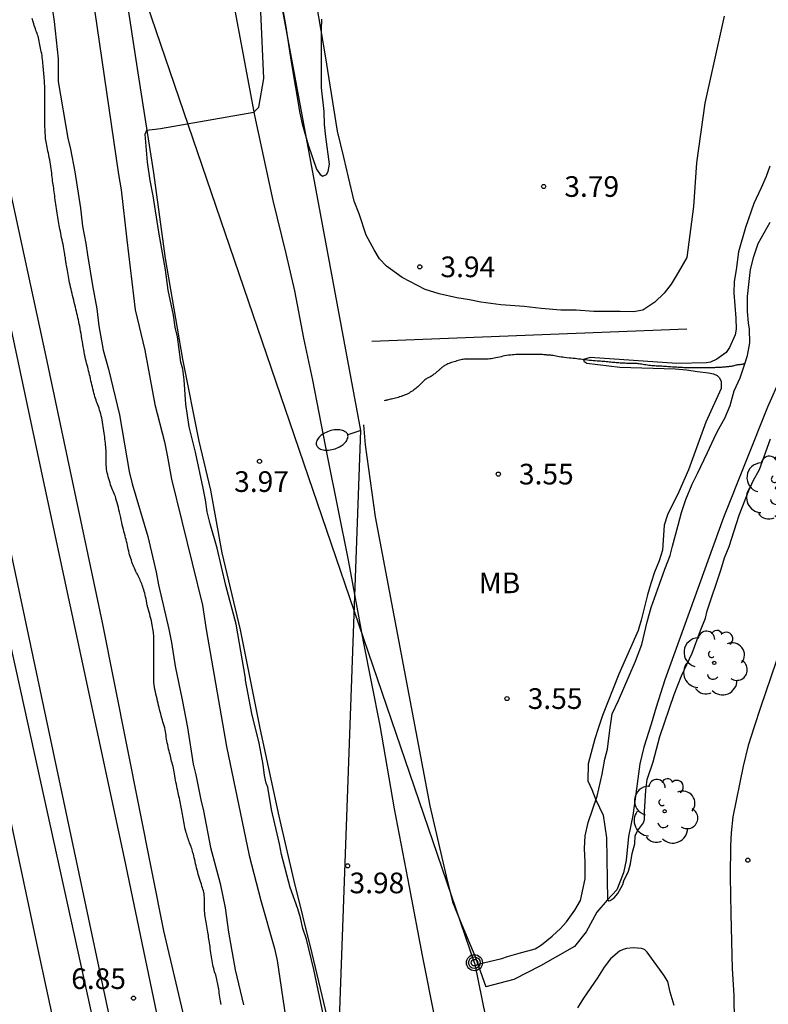
# Model space of a CAD drawing. Units: millimetres. Extents: x 584494 to 584845, y 4793540 to 4793790.
# Drawn here: x 584689 to 584716, y 4793627 to 4793662 of the extents above; entities that cross this region are included whole.
import ezdxf

# ---------------------------------------------------------------- set-up
doc = ezdxf.new("R2010")
doc.units = ezdxf.units.MM
for name, color, linetype in [('020101', 3, 'CABEZA_TALUD'), ('020104', 34, 'Continuous'), ('020204', 9, 'Continuous'), ('020308', 9, 'Continuous'), ('050103', 4, 'Continuous'), ('060134', 9, 'Continuous'), ('070104', 3, 'Continuous'), ('070108', 9, 'VALLA'), ('090103', 9, 'Continuous'), ('090217', 9, 'Continuous'), ('100103', 3, 'Continuous'), ('100202', 3, 'Continuous'), ('100301', 7, 'Continuous'), ('220104', 9, 'LINEA_ELECTRICA'), ('250202', 9, 'Continuous')]:
    doc.layers.add(name, color=color, linetype=linetype)
doc.layers.add('020105', color=24, linetype='Continuous', lineweight=30)
doc.layers.add('060118', color=9, linetype='Continuous', lineweight=30)
doc.styles.add('ARIAL', font='ARIAL.TTF', dxfattribs={"height": 1})
doc.linetypes.add('CABEZA_TALUD', pattern='A,0.1,[204,DONOSTI.shx,S=0.15,R=0,X=0,Y=0],0,0.2', length=0.3)
doc.linetypes.add('LINEA_ELECTRICA', pattern='A,7.5,-0.3,["E",Standard,S=0.25,R=0,X=-0.1,Y=-0.1],-0.3', length=8.1)
doc.linetypes.add('VALLA', pattern='A,1,[200,DONOSTI.shx,S=0.1,R=0,X=0,Y=0],1', length=2)

# ---------------------------------------------------------------- blocks, each defined once
blk = doc.blocks.new('COTAPU')
blk.add_circle((0, 0), 0.075)
blk = doc.blocks.new('FAREDI')
blk.add_line((0, 0), (0.5, 0))
blk.add_lwpolyline([(0.5, 0, 0.159986), (0.538, -0.117, 0.106322), (0.675, -0.238, 0.071006), (0.858, -0.309, 0.057309), (1.099, -0.337, 0.057309), (1.339, -0.309, 0.071006), (1.522, -0.238, 0.106322), (1.659, -0.117, 0.159986), (1.697, 0, 0.159986), (1.659, 0.117, 0.106322), (1.522, 0.238, 0.071006), (1.339, 0.309, 0.057309), (1.099, 0.337, 0.057309), (0.858, 0.309, 0.071006), (0.675, 0.238, 0.106322), (0.538, 0.117, 0.159986)], format="xyb", close=True)
blk = doc.blocks.new('ARBOL')
blk.add_circle((0, 0), 0.0587)
for centre, radius, start, end in [((-0.28, 0.855), 0.3, 359.2878, 173.6078), ((0.097, 0.97), 0.21, 23.1565, 160.4665), ((0.438, 0.881), 0.24, 301.578, 139.328), ((-0.564, 0.381), 0.532, 92.28, 254.58), ((0.656, 0.288), 0.443, 319.8556, 114.7656), ((-0.091, 0.321), 0.12, 119.14, 310.56), ((0.819, -0.249), 0.383, 235.5275, 62.0275), ((-0.556, -0.339), 0.555, 142.64, 266.54), ((-0.039, -0.384), 0.21, 189.64, 323.88), ((0.299, -0.624), 0.532, 224.67, 0.24), ((-0.301, -0.676), 0.45, 213.78, 295.32)]:
    blk.add_arc(centre, radius, start, end)
blk = doc.blocks.new('POSTEM')
for radius in [0.29, 0.21, 0.12]:
    blk.add_circle((0, 0), radius)

msp = doc.modelspace()

# ---------------------------------------------------------------- linework, layer by layer
at = {"layer": '020101'}
for points in [[(584689.755, 4793659.506, 6.506), (584689.755, 4793659.564, 6.502), (584689.755, 4793659.624, 6.496), (584689.755, 4793659.684, 6.492), (584689.755, 4793659.742, 6.486), (584689.755, 4793659.796, 6.482), (584689.755, 4793659.848, 6.478), (584689.755, 4793659.9, 6.476), (584689.753, 4793659.952, 6.476), (584689.749, 4793660.01, 6.476), (584689.747, 4793660.074, 6.474), (584689.745, 4793660.142, 6.474), (584689.739, 4793660.212, 6.472), (584689.735, 4793660.282, 6.47), (584689.729, 4793660.35, 6.468), (584689.723, 4793660.418, 6.468), (584689.717, 4793660.484, 6.466), (584689.711, 4793660.548, 6.466), (584689.705, 4793660.616, 6.466), (584689.699, 4793660.68, 6.466), (584689.693, 4793660.748, 6.466), (584689.687, 4793660.818, 6.466), (584689.681, 4793660.888, 6.466), (584689.673, 4793660.96, 6.466), (584689.663, 4793661.032, 6.464), (584689.653, 4793661.102, 6.462), (584689.641, 4793661.174, 6.46), (584689.627, 4793661.242, 6.458), (584689.613, 4793661.308, 6.456), (584689.599, 4793661.37, 6.456), (584689.585, 4793661.43, 6.456), (584689.573, 4793661.492, 6.456), (584689.561, 4793661.556, 6.456), (584689.549, 4793661.62, 6.456), (584689.539, 4793661.682, 6.456), (584689.525, 4793661.748, 6.458), (584689.511, 4793661.802, 6.458), (584689.493, 4793661.856, 6.458), (584689.475, 4793661.908, 6.458), (584689.453, 4793661.962, 6.458), (584689.431, 4793662.018, 6.456), (584689.411, 4793662.072, 6.456), (584689.389, 4793662.132, 6.454), (584689.369, 4793662.192, 6.452), (584689.353, 4793662.254, 6.452), (584689.333, 4793662.328, 6.452), (584689.297, 4793662.45, 6.456)], [(584690.669, 4793652.778, 6.478), (584690.651, 4793652.858, 6.482), (584690.635, 4793652.936, 6.486), (584690.621, 4793653.012, 6.488), (584690.609, 4793653.086, 6.492), (584690.597, 4793653.16, 6.496), (584690.585, 4793653.232, 6.5), (584690.575, 4793653.302, 6.504), (584690.563, 4793653.366, 6.508), (584690.553, 4793653.426, 6.512), (584690.541, 4793653.482, 6.512), (584690.533, 4793653.53, 6.514), (584690.525, 4793653.57, 6.512), (584690.517, 4793653.604, 6.51), (584690.513, 4793653.632, 6.506), (584690.511, 4793653.652, 6.502), (584690.509, 4793653.682, 6.496), (584690.509, 4793653.714, 6.498), (584690.507, 4793653.738, 6.5), (584690.501, 4793653.766, 6.502), (584690.493, 4793653.802, 6.504), (584690.485, 4793653.844, 6.504), (584690.475, 4793653.896, 6.504), (584690.465, 4793653.956, 6.504), (584690.453, 4793654.024, 6.504), (584690.443, 4793654.098, 6.504), (584690.429, 4793654.176, 6.504), (584690.415, 4793654.254, 6.504), (584690.399, 4793654.334, 6.506), (584690.381, 4793654.412, 6.508), (584690.365, 4793654.49, 6.51), (584690.349, 4793654.57, 6.514), (584690.333, 4793654.65, 6.516), (584690.317, 4793654.728, 6.518), (584690.303, 4793654.8, 6.52), (584690.289, 4793654.87, 6.52), (584690.277, 4793654.938, 6.52), (584690.265, 4793655.008, 6.518), (584690.253, 4793655.08, 6.516), (584690.243, 4793655.154, 6.514), (584690.229, 4793655.232, 6.51), (584690.215, 4793655.308, 6.51), (584690.201, 4793655.386, 6.508), (584690.187, 4793655.466, 6.508), (584690.175, 4793655.546, 6.508), (584690.161, 4793655.626, 6.51), (584690.151, 4793655.706, 6.51), (584690.141, 4793655.786, 6.512), (584690.133, 4793655.864, 6.512), (584690.123, 4793655.94, 6.512), (584690.115, 4793656.014, 6.512), (584690.105, 4793656.088, 6.51), (584690.095, 4793656.158, 6.51), (584690.085, 4793656.226, 6.51), (584690.077, 4793656.294, 6.51), (584690.067, 4793656.358, 6.51), (584690.059, 4793656.42, 6.51), (584690.049, 4793656.484, 6.51), (584690.037, 4793656.552, 6.51), (584690.029, 4793656.622, 6.51), (584690.019, 4793656.694, 6.51), (584690.013, 4793656.766, 6.51), (584690.005, 4793656.84, 6.51), (584689.995, 4793656.916, 6.51), (584689.985, 4793656.994, 6.508), (584689.973, 4793657.074, 6.508), (584689.961, 4793657.156, 6.508), (584689.947, 4793657.238, 6.508), (584689.931, 4793657.322, 6.508), (584689.915, 4793657.404, 6.508), (584689.899, 4793657.484, 6.508), (584689.883, 4793657.562, 6.512), (584689.867, 4793657.634, 6.514), (584689.853, 4793657.706, 6.516), (584689.839, 4793657.774, 6.516), (584689.825, 4793657.842, 6.518), (584689.813, 4793657.908, 6.518), (584689.801, 4793657.974, 6.518), (584689.791, 4793658.036, 6.516), (584689.783, 4793658.096, 6.516), (584689.779, 4793658.154, 6.516), (584689.773, 4793658.216, 6.516), (584689.771, 4793658.28, 6.516), (584689.767, 4793658.352, 6.516), (584689.761, 4793658.428, 6.516), (584689.757, 4793658.506, 6.516), (584689.755, 4793658.584, 6.516), (584689.755, 4793658.662, 6.516), (584689.755, 4793658.736, 6.514), (584689.755, 4793658.806, 6.512), (584689.755, 4793658.872, 6.508), (584689.755, 4793658.938, 6.506), (584689.755, 4793659.002, 6.506), (584689.755, 4793659.068, 6.506), (584689.755, 4793659.134, 6.506), (584689.755, 4793659.2, 6.506), (584689.755, 4793659.264, 6.508), (584689.755, 4793659.328, 6.51), (584689.755, 4793659.388, 6.51), (584689.755, 4793659.448, 6.51), (584689.755, 4793659.506, 6.506)], [(584692.213, 4793645.345, 6.402), (584692.189, 4793645.403, 6.408), (584692.167, 4793645.463, 6.414), (584692.143, 4793645.527, 6.42), (584692.121, 4793645.595, 6.422), (584692.097, 4793645.665, 6.424), (584692.075, 4793645.737, 6.424), (584692.055, 4793645.811, 6.424), (584692.035, 4793645.881, 6.422), (584692.019, 4793645.951, 6.42), (584692.005, 4793646.018, 6.42), (584691.995, 4793646.088, 6.42), (584691.987, 4793646.158, 6.422), (584691.983, 4793646.228, 6.424), (584691.983, 4793646.3, 6.428), (584691.983, 4793646.372, 6.432), (584691.983, 4793646.442, 6.434), (584691.983, 4793646.508, 6.438), (584691.983, 4793646.572, 6.44), (584691.983, 4793646.632, 6.44), (584691.981, 4793646.692, 6.44), (584691.975, 4793646.784, 6.44), (584691.971, 4793646.846, 6.44), (584691.965, 4793646.908, 6.44), (584691.959, 4793646.972, 6.44), (584691.951, 4793647.038, 6.44), (584691.943, 4793647.106, 6.44), (584691.935, 4793647.182, 6.442), (584691.927, 4793647.25, 6.442), (584691.917, 4793647.328, 6.444), (584691.909, 4793647.402, 6.444), (584691.899, 4793647.478, 6.446), (584691.887, 4793647.558, 6.446), (584691.875, 4793647.636, 6.446), (584691.861, 4793647.716, 6.448), (584691.847, 4793647.796, 6.448), (584691.831, 4793647.876, 6.45), (584691.817, 4793647.952, 6.452), (584691.799, 4793648.03, 6.454), (584691.783, 4793648.096, 6.456), (584691.765, 4793648.166, 6.456), (584691.743, 4793648.236, 6.456), (584691.721, 4793648.302, 6.456), (584691.699, 4793648.364, 6.456), (584691.677, 4793648.422, 6.456), (584691.655, 4793648.48, 6.454), (584691.633, 4793648.536, 6.452), (584691.613, 4793648.592, 6.45), (584691.593, 4793648.652, 6.448), (584691.573, 4793648.716, 6.448), (584691.553, 4793648.784, 6.448), (584691.535, 4793648.854, 6.448), (584691.517, 4793648.926, 6.448), (584691.499, 4793649, 6.448), (584691.481, 4793649.074, 6.448), (584691.463, 4793649.148, 6.448), (584691.445, 4793649.222, 6.448), (584691.427, 4793649.298, 6.448), (584691.411, 4793649.374, 6.446), (584691.395, 4793649.448, 6.444), (584691.379, 4793649.52, 6.442), (584691.361, 4793649.59, 6.438), (584691.345, 4793649.66, 6.434), (584691.327, 4793649.728, 6.432), (584691.309, 4793649.796, 6.428), (584691.289, 4793649.866, 6.428), (584691.271, 4793649.938, 6.426), (584691.253, 4793650.012, 6.426), (584691.235, 4793650.088, 6.426), (584691.217, 4793650.17, 6.426), (584691.199, 4793650.256, 6.424), (584691.181, 4793650.344, 6.424), (584691.165, 4793650.434, 6.422), (584691.149, 4793650.526, 6.42), (584691.133, 4793650.62, 6.418), (584691.117, 4793650.714, 6.414), (584691.101, 4793650.812, 6.412), (584691.083, 4793650.912, 6.412), (584691.067, 4793651.01, 6.412), (584691.051, 4793651.104, 6.412), (584691.035, 4793651.192, 6.416), (584691.021, 4793651.276, 6.42), (584691.005, 4793651.356, 6.424), (584690.989, 4793651.436, 6.43), (584690.971, 4793651.512, 6.436), (584690.953, 4793651.588, 6.442), (584690.935, 4793651.666, 6.448), (584690.919, 4793651.74, 6.45), (584690.901, 4793651.818, 6.454), (584690.883, 4793651.896, 6.454), (584690.863, 4793651.976, 6.456), (584690.845, 4793652.056, 6.458), (584690.823, 4793652.138, 6.458), (584690.803, 4793652.222, 6.46), (584690.783, 4793652.306, 6.462), (584690.763, 4793652.39, 6.464), (584690.743, 4793652.472, 6.466), (584690.725, 4793652.548, 6.468), (584690.705, 4793652.624, 6.47), (584690.687, 4793652.7, 6.474), (584690.669, 4793652.778, 6.478)], [(584693.711, 4793638.421, 6.44), (584693.709, 4793638.565, 6.434), (584693.709, 4793638.641, 6.432), (584693.709, 4793638.715, 6.43), (584693.709, 4793638.785, 6.428), (584693.709, 4793638.855, 6.428), (584693.709, 4793638.921, 6.426), (584693.709, 4793638.989, 6.424), (584693.709, 4793639.061, 6.422), (584693.709, 4793639.137, 6.42), (584693.709, 4793639.213, 6.416), (584693.709, 4793639.287, 6.414), (584693.709, 4793639.357, 6.412), (584693.709, 4793639.425, 6.41), (584693.709, 4793639.489, 6.408), (584693.709, 4793639.555, 6.408), (584693.709, 4793639.623, 6.408), (584693.709, 4793639.691, 6.408), (584693.709, 4793639.755, 6.408), (584693.709, 4793639.817, 6.406), (584693.709, 4793639.877, 6.402), (584693.709, 4793639.939, 6.398), (584693.707, 4793639.999, 6.392), (584693.705, 4793640.059, 6.388), (584693.701, 4793640.117, 6.386), (584693.695, 4793640.175, 6.386), (584693.689, 4793640.233, 6.386), (584693.679, 4793640.295, 6.386), (584693.667, 4793640.361, 6.386), (584693.653, 4793640.431, 6.386), (584693.637, 4793640.507, 6.386), (584693.621, 4793640.585, 6.386), (584693.603, 4793640.665, 6.386), (584693.583, 4793640.743, 6.384), (584693.561, 4793640.821, 6.384), (584693.537, 4793640.901, 6.384), (584693.513, 4793640.983, 6.384), (584693.493, 4793641.067, 6.384), (584693.473, 4793641.149, 6.384), (584693.459, 4793641.229, 6.386), (584693.445, 4793641.307, 6.386), (584693.429, 4793641.381, 6.388), (584693.413, 4793641.453, 6.388), (584693.397, 4793641.521, 6.388), (584693.381, 4793641.589, 6.388), (584693.363, 4793641.651, 6.388), (584693.347, 4793641.709, 6.386), (584693.329, 4793641.767, 6.384), (584693.311, 4793641.821, 6.38), (584693.291, 4793641.877, 6.378), (584693.271, 4793641.929, 6.374), (584693.253, 4793641.977, 6.372), (584693.231, 4793642.025, 6.37), (584693.211, 4793642.073, 6.37), (584693.189, 4793642.121, 6.37), (584693.165, 4793642.171, 6.37), (584693.141, 4793642.223, 6.37), (584693.115, 4793642.275, 6.37), (584693.087, 4793642.325, 6.37), (584693.061, 4793642.381, 6.37), (584693.035, 4793642.435, 6.368), (584693.011, 4793642.491, 6.368), (584692.987, 4793642.545, 6.368), (584692.963, 4793642.601, 6.366), (584692.939, 4793642.659, 6.366), (584692.917, 4793642.719, 6.366), (584692.895, 4793642.783, 6.366), (584692.873, 4793642.849, 6.366), (584692.853, 4793642.915, 6.366), (584692.833, 4793642.981, 6.366), (584692.815, 4793643.045, 6.366), (584692.797, 4793643.113, 6.366), (584692.783, 4793643.181, 6.366), (584692.769, 4793643.253, 6.366), (584692.755, 4793643.325, 6.366), (584692.741, 4793643.395, 6.366), (584692.723, 4793643.463, 6.368), (584692.705, 4793643.533, 6.37), (584692.687, 4793643.603, 6.372), (584692.667, 4793643.675, 6.372), (584692.647, 4793643.749, 6.372), (584692.627, 4793643.823, 6.372), (584692.605, 4793643.899, 6.37), (584692.585, 4793643.979, 6.368), (584692.565, 4793644.065, 6.368), (584692.545, 4793644.155, 6.366), (584692.527, 4793644.247, 6.366), (584692.507, 4793644.341, 6.366), (584692.487, 4793644.433, 6.368), (584692.465, 4793644.525, 6.37), (584692.445, 4793644.617, 6.372), (584692.423, 4793644.703, 6.374), (584692.403, 4793644.787, 6.376), (584692.383, 4793644.867, 6.378), (584692.361, 4793644.945, 6.38), (584692.337, 4793645.023, 6.38), (584692.313, 4793645.099, 6.382), (584692.287, 4793645.169, 6.386), (584692.261, 4793645.231, 6.39), (584692.235, 4793645.289, 6.394), (584692.213, 4793645.345, 6.402)], [(584695.281, 4793631.533, 6.538), (584695.261, 4793631.613, 6.536), (584695.245, 4793631.691, 6.534), (584695.227, 4793631.767, 6.532), (584695.211, 4793631.843, 6.53), (584695.195, 4793631.915, 6.528), (584695.179, 4793631.985, 6.526), (584695.163, 4793632.051, 6.524), (584695.145, 4793632.113, 6.522), (584695.129, 4793632.169, 6.52), (584695.115, 4793632.223, 6.518), (584695.099, 4793632.273, 6.516), (584695.085, 4793632.321, 6.514), (584695.069, 4793632.367, 6.512), (584695.047, 4793632.427, 6.51), (584695.029, 4793632.471, 6.51), (584695.007, 4793632.523, 6.508), (584694.987, 4793632.575, 6.508), (584694.969, 4793632.629, 6.506), (584694.953, 4793632.681, 6.506), (584694.935, 4793632.735, 6.506), (584694.919, 4793632.789, 6.506), (584694.903, 4793632.839, 6.502), (584694.887, 4793632.893, 6.5), (584694.869, 4793632.951, 6.498), (584694.853, 4793633.017, 6.498), (584694.839, 4793633.083, 6.498), (584694.825, 4793633.153, 6.498), (584694.811, 4793633.223, 6.5), (584694.797, 4793633.291, 6.502), (584694.785, 4793633.361, 6.502), (584694.773, 4793633.429, 6.502), (584694.763, 4793633.495, 6.5), (584694.753, 4793633.563, 6.5), (584694.739, 4793633.629, 6.498), (584694.727, 4793633.695, 6.498), (584694.715, 4793633.759, 6.498), (584694.703, 4793633.823, 6.498), (584694.693, 4793633.885, 6.498), (584694.683, 4793633.949, 6.498), (584694.671, 4793634.015, 6.498), (584694.655, 4793634.079, 6.498), (584694.641, 4793634.145, 6.498), (584694.623, 4793634.219, 6.498), (584694.597, 4793634.343, 6.498), (584694.579, 4793634.417, 6.498), (584694.561, 4793634.493, 6.498), (584694.543, 4793634.575, 6.498), (584694.527, 4793634.651, 6.498), (584694.513, 4793634.727, 6.498), (584694.499, 4793634.803, 6.498), (584694.485, 4793634.879, 6.5), (584694.471, 4793634.959, 6.5), (584694.459, 4793635.029, 6.5), (584694.447, 4793635.101, 6.5), (584694.435, 4793635.169, 6.5), (584694.423, 4793635.235, 6.498), (584694.407, 4793635.301, 6.498), (584694.389, 4793635.367, 6.498), (584694.373, 4793635.429, 6.496), (584694.357, 4793635.489, 6.496), (584694.341, 4793635.551, 6.498), (584694.327, 4793635.613, 6.502), (584694.311, 4793635.673, 6.504), (584694.297, 4793635.733, 6.506), (584694.281, 4793635.795, 6.508), (584694.263, 4793635.861, 6.508), (584694.247, 4793635.931, 6.508), (584694.229, 4793636.007, 6.508), (584694.213, 4793636.081, 6.508), (584694.199, 4793636.153, 6.508), (584694.185, 4793636.225, 6.506), (584694.173, 4793636.295, 6.506), (584694.163, 4793636.363, 6.506), (584694.155, 4793636.431, 6.508), (584694.147, 4793636.497, 6.508), (584694.135, 4793636.565, 6.508), (584694.123, 4793636.633, 6.506), (584694.105, 4793636.701, 6.502), (584694.085, 4793636.771, 6.498), (584694.063, 4793636.843, 6.494), (584694.041, 4793636.913, 6.488), (584694.019, 4793636.983, 6.484), (584693.999, 4793637.055, 6.478), (584693.977, 4793637.131, 6.474), (584693.959, 4793637.207, 6.468), (584693.939, 4793637.285, 6.464), (584693.919, 4793637.361, 6.46), (584693.901, 4793637.437, 6.458), (584693.881, 4793637.513, 6.454), (584693.863, 4793637.591, 6.45), (584693.843, 4793637.671, 6.448), (584693.825, 4793637.753, 6.446), (584693.805, 4793637.839, 6.446), (584693.787, 4793637.925, 6.446), (584693.769, 4793638.011, 6.444), (584693.751, 4793638.097, 6.444), (584693.735, 4793638.181, 6.444), (584693.723, 4793638.265, 6.442), (584693.715, 4793638.343, 6.442), (584693.711, 4793638.421, 6.44)], [(584696.154, 4793626.655, 6.59), (584696.14, 4793626.719, 6.588), (584696.13, 4793626.785, 6.586), (584696.119, 4793626.853, 6.586), (584696.109, 4793626.925, 6.584), (584696.099, 4793626.999, 6.582), (584696.087, 4793627.071, 6.58), (584696.077, 4793627.141, 6.58), (584696.067, 4793627.209, 6.578), (584696.057, 4793627.275, 6.578), (584696.047, 4793627.337, 6.578), (584696.037, 4793627.397, 6.578), (584696.025, 4793627.453, 6.578), (584696.013, 4793627.509, 6.578), (584696.001, 4793627.565, 6.578), (584695.987, 4793627.621, 6.58), (584695.971, 4793627.677, 6.58), (584695.955, 4793627.731, 6.58), (584695.937, 4793627.787, 6.58), (584695.917, 4793627.847, 6.578), (584695.899, 4793627.907, 6.578), (584695.883, 4793627.969, 6.576), (584695.865, 4793628.033, 6.574), (584695.851, 4793628.101, 6.572), (584695.837, 4793628.169, 6.572), (584695.823, 4793628.239, 6.572), (584695.811, 4793628.311, 6.572), (584695.799, 4793628.385, 6.576), (584695.789, 4793628.463, 6.58), (584695.779, 4793628.539, 6.582), (584695.769, 4793628.615, 6.584), (584695.759, 4793628.689, 6.586), (584695.749, 4793628.761, 6.586), (584695.739, 4793628.829, 6.584), (584695.729, 4793628.899, 6.58), (584695.719, 4793628.967, 6.576), (584695.709, 4793629.035, 6.572), (584695.699, 4793629.099, 6.568), (584695.691, 4793629.159, 6.566), (584695.679, 4793629.223, 6.562), (584695.669, 4793629.289, 6.56), (584695.657, 4793629.361, 6.558), (584695.647, 4793629.431, 6.556), (584695.635, 4793629.501, 6.554), (584695.625, 4793629.571, 6.552), (584695.613, 4793629.641, 6.552), (584695.599, 4793629.711, 6.552), (584695.585, 4793629.781, 6.552), (584695.573, 4793629.849, 6.552), (584695.563, 4793629.919, 6.552), (584695.557, 4793629.989, 6.552), (584695.551, 4793630.059, 6.552), (584695.549, 4793630.127, 6.552), (584695.547, 4793630.193, 6.552), (584695.547, 4793630.261, 6.552), (584695.547, 4793630.329, 6.552), (584695.547, 4793630.401, 6.552), (584695.547, 4793630.473, 6.552), (584695.545, 4793630.543, 6.552), (584695.539, 4793630.611, 6.552), (584695.531, 4793630.673, 6.552), (584695.521, 4793630.731, 6.55), (584695.509, 4793630.787, 6.548), (584695.493, 4793630.841, 6.548), (584695.477, 4793630.897, 6.546), (584695.457, 4793630.957, 6.546), (584695.437, 4793631.023, 6.544), (584695.417, 4793631.091, 6.544), (584695.395, 4793631.165, 6.544), (584695.371, 4793631.237, 6.542), (584695.349, 4793631.311, 6.542), (584695.325, 4793631.383, 6.54), (584695.303, 4793631.457, 6.54), (584695.281, 4793631.533, 6.538)]]:
    msp.add_polyline3d(points, dxfattribs=at)
at = {"layer": '020104', "flags": 128}
for points, elevation in [([(584698.346, 4793663.024), (584698.494, 4793662.214), (584698.692, 4793660.874), (584699.008, 4793659.008), (584699.096, 4793658.624), (584699.314, 4793657.866), (584699.612, 4793656.98), (584699.742, 4793656.786), (584699.846, 4793656.722), (584699.976, 4793656.784), (584700.032, 4793656.9), (584700.082, 4793657.156), (584699.954, 4793658.148), (584699.908, 4793658.6), (584699.886, 4793659.068), (584699.798, 4793659.934), (584699.792, 4793662.052), (584699.806, 4793662.424)], 4), ([(584690.018, 4793662.832), (584690.096, 4793662.34), (584690.24, 4793660.984), (584690.238, 4793660.16), (584690.584, 4793658.102), (584690.688, 4793657.704), (584690.846, 4793656.88), (584691.044, 4793655.558), (584691.124, 4793654.908), (584691.246, 4793654.28), (584691.3, 4793653.868), (584691.484, 4793652.76), (584691.646, 4793651.912), (584691.712, 4793651.292), (584691.876, 4793650.412), (584692.07, 4793649.714), (584692.462, 4793648.064), (584692.816, 4793646.006), (584692.926, 4793645.554), (584693.488, 4793643.641), (584693.796, 4793642.355), (584693.884, 4793641.897), (584694.258, 4793640.285), (584694.35, 4793639.799), (584694.48, 4793638.945), (584694.742, 4793637.713), (584694.932, 4793636.717), (584695.136, 4793635.383), (584695.23, 4793634.993), (584695.412, 4793634.083), (584695.512, 4793633.683), (584695.77, 4793632.355), (584696.112, 4793631.047), (584696.302, 4793630.173), (584696.424, 4793629.283), (584696.662, 4793627.911), (584696.965, 4793626.651)], 6), ([(584699.927, 4793625.973), (584699.519, 4793627.923), (584699.247, 4793629.031), (584699.121, 4793629.417), (584699.035, 4793629.801), (584698.939, 4793630.125), (584698.655, 4793630.906), (584698.338, 4793632.101), (584698.266, 4793632.491), (584697.978, 4793633.735), (584697.844, 4793634.553), (584697.79, 4793634.687), (584697.722, 4793634.971), (584697.682, 4793635.365), (584697.531, 4793636.147), (584697.272, 4793637.219), (584697.04, 4793638.435), (584697.04, 4793638.501), (584696.694, 4793640.469), (584696.318, 4793641.873), (584696.004, 4793643.228), (584695.752, 4793644.108), (584695.65, 4793644.54), (584695.588, 4793644.976), (584695.506, 4793645.406), (584695.22, 4793646.704), (584694.994, 4793647.626), (584694.876, 4793648.454), (584694.816, 4793649.336), (584694.768, 4793649.715), (584694.69, 4793649.977), (584694.574, 4793650.898), (584694.487, 4793651.247), (584694.419, 4793651.684), (584694.225, 4793652.585), (584694.128, 4793653.322), (584693.889, 4793654.696), (584693.691, 4793656.009), (584693.582, 4793656.567), (584693.475, 4793657.238), (584693.4, 4793658.248), (584693.456, 4793658.401), (584693.955, 4793658.45), (584697.335, 4793659.044), (584697.522, 4793659.23), (584697.705, 4793660.274), (584697.589, 4793662.692)], 4), ([(584716.06, 4793657.092), (584715.93, 4793656.714), (584715.756, 4793656.296), (584715.484, 4793655.73), (584715.184, 4793654.868), (584714.93, 4793653.978), (584714.848, 4793653.328), (584714.768, 4793652.906), (584714.764, 4793652.486), (584714.836, 4793651.576), (584714.843, 4793651.172), (584714.813, 4793650.968), (584714.601, 4793650.502), (584714.483, 4793650.328), (584714.139, 4793650.08), (584713.909, 4793649.978), (584713.763, 4793649.95), (584712.686, 4793649.93), (584709.546, 4793650.147), (584709.307, 4793650.066), (584709.315, 4793650.011), (584709.42, 4793649.941), (584710.617, 4793649.787), (584712.626, 4793649.73), (584713.036, 4793649.7), (584713.443, 4793649.63), (584713.845, 4793649.59), (584714.025, 4793649.548), (584714.159, 4793649.492), (584714.243, 4793649.406), (584714.299, 4793649.268), (584714.301, 4793649.016), (584713.745, 4793647.794), (584713.119, 4793646.068), (584712.757, 4793645.27), (584712.349, 4793644.43), (584712.229, 4793644.058), (584712.165, 4793643.152), (584712.045, 4793642.758), (584711.877, 4793642.352), (584711.749, 4793641.934), (584711.631, 4793641.524), (584711.401, 4793640.608), (584711.287, 4793640.234), (584710.581, 4793638.652), (584709.997, 4793637.144), (584709.843, 4793636.712), (584709.717, 4793636.298), (584709.467, 4793635.4), (584709.46, 4793634.774), (584709.608, 4793634.46), (584709.749, 4793634.084), (584710.021, 4793633.536), (584710.137, 4793632.71), (584710.18, 4793630.458), (584710.226, 4793630.423), (584710.275, 4793630.433), (584710.415, 4793630.528), (584710.549, 4793630.691), (584710.725, 4793631.011), (584710.763, 4793631.145), (584710.941, 4793631.503), (584711.009, 4793631.768), (584711.073, 4793632.134), (584711.165, 4793632.49), (584711.177, 4793632.778), (584711.267, 4793632.958), (584711.477, 4793633.248), (584711.511, 4793633.376), (584711.511, 4793633.65), (584711.565, 4793634.438), (584711.609, 4793634.82), (584711.833, 4793635.462), (584712.079, 4793636.39), (584712.589, 4793637.91), (584712.865, 4793638.592), (584713.251, 4793639.414), (584713.545, 4793640.23), (584713.729, 4793640.682), (584713.795, 4793640.952), (584714.289, 4793642.42), (584714.415, 4793642.866), (584714.585, 4793643.284), (584714.957, 4793644.422), (584715.301, 4793645.31), (584715.461, 4793645.67), (584715.693, 4793646.074), (584716.093, 4793647.188)], 3), ([(584712.595, 4793626.625), (584712.449, 4793627.101), (584712.363, 4793627.491), (584712.223, 4793627.727), (584711.619, 4793628.557), (584711.511, 4793628.651), (584711.409, 4793628.693), (584711.117, 4793628.711), (584710.867, 4793628.697), (584710.737, 4793628.659), (584710.605, 4793628.589), (584710.287, 4793628.315), (584710.053, 4793628.017), (584709.809, 4793627.627), (584709.301, 4793626.893), (584709.085, 4793626.535)], 4)]:
    msp.add_lwpolyline(points, dxfattribs=dict(at, elevation=elevation))
at = {"layer": '020105', "elevation": 5, "flags": 128}
msp.add_lwpolyline([(584691.392, 4793663.942), (584692.428, 4793656.784), (584692.526, 4793656.234), (584692.726, 4793654.414), (584693.038, 4793651.872), (584693.38, 4793650.406), (584693.744, 4793648.442), (584694.092, 4793647.082), (584694.198, 4793646.602), (584694.356, 4793645.726), (584695.474, 4793641.155), (584695.61, 4793640.275), (584696.348, 4793636.021), (584697.174, 4793632.065), (584697.588, 4793630.439), (584698.087, 4793628.697), (584698.181, 4793628.259), (584698.483, 4793626.205)], dxfattribs=at)
at = {"layer": '050103'}
for points in [[(584715.153, 4793649.911, 2.424), (584715.251, 4793650.211, 2.41), (584715.339, 4793650.675, 2.45), (584715.331, 4793651.171, 2.478), (584715.287, 4793651.399, 2.446), (584715.259, 4793651.815, 2.486), (584715.26, 4793652.359, 2.49), (584715.36, 4793653.335, 2.486), (584715.488, 4793653.815, 2.498), (584715.644, 4793654.279, 2.518), (584716.072, 4793655.055, 2.49)], [(584715.153, 4793649.911, 2.424), (584715.122, 4793649.91, 2.288), (584715.1, 4793649.906, 2.288), (584715.08, 4793649.898, 2.288), (584715.06, 4793649.894, 2.294), (584715.034, 4793649.888, 2.3), (584715.008, 4793649.884, 2.304), (584714.978, 4793649.88, 2.306), (584714.946, 4793649.878, 2.308), (584714.912, 4793649.874, 2.308), (584714.89, 4793649.872, 2.308), (584714.87, 4793649.868, 2.31), (584714.832, 4793649.86, 2.31), (584714.796, 4793649.85, 2.31), (584714.762, 4793649.84, 2.31), (584714.732, 4793649.832, 2.31), (584714.7, 4793649.826, 2.31), (584714.666, 4793649.822, 2.31), (584714.632, 4793649.818, 2.31), (584714.612, 4793649.814, 2.31), (584714.59, 4793649.812, 2.312), (584714.564, 4793649.81, 2.312), (584714.538, 4793649.806, 2.314), (584714.508, 4793649.802, 2.316), (584714.476, 4793649.8, 2.318), (584714.446, 4793649.798, 2.32), (584714.414, 4793649.794, 2.322), (584714.382, 4793649.79, 2.324), (584714.344, 4793649.788, 2.326), (584714.308, 4793649.784, 2.328), (584714.266, 4793649.782, 2.33), (584714.222, 4793649.78, 2.332), (584714.176, 4793649.778, 2.332), (584714.136, 4793649.776, 2.334), (584714.098, 4793649.776, 2.334), (584714.056, 4793649.774, 2.336), (584714.02, 4793649.774, 2.338), (584713.984, 4793649.774, 2.342), (584713.95, 4793649.774, 2.344), (584713.918, 4793649.774, 2.35), (584713.89, 4793649.774, 2.354), (584713.864, 4793649.774, 2.358), (584713.824, 4793649.774, 2.36), (584713.794, 4793649.774, 2.36), (584713.772, 4793649.772, 2.364), (584713.75, 4793649.77, 2.364), (584713.714, 4793649.768, 2.364), (584713.69, 4793649.768, 2.364), (584713.664, 4793649.766, 2.364), (584713.636, 4793649.766, 2.364), (584713.608, 4793649.766, 2.364), (584713.576, 4793649.766, 2.366), (584713.544, 4793649.766, 2.37), (584713.51, 4793649.766, 2.374), (584713.475, 4793649.766, 2.378), (584713.435, 4793649.766, 2.384), (584713.395, 4793649.766, 2.388), (584713.355, 4793649.766, 2.39), (584713.317, 4793649.766, 2.392), (584713.277, 4793649.766, 2.392), (584713.237, 4793649.766, 2.392), (584713.195, 4793649.766, 2.392), (584713.149, 4793649.766, 2.392), (584713.101, 4793649.766, 2.394), (584713.049, 4793649.768, 2.398), (584712.997, 4793649.77, 2.404), (584712.945, 4793649.774, 2.412), (584712.893, 4793649.776, 2.42), (584712.839, 4793649.78, 2.428), (584712.787, 4793649.784, 2.436), (584712.737, 4793649.786, 2.444), (584712.685, 4793649.79, 2.454), (584712.633, 4793649.792, 2.464), (584712.579, 4793649.796, 2.474), (584712.527, 4793649.798, 2.488), (584712.473, 4793649.802, 2.504), (584712.419, 4793649.804, 2.518), (584712.365, 4793649.808, 2.528), (584712.311, 4793649.812, 2.538), (584712.257, 4793649.818, 2.544), (584712.203, 4793649.822, 2.552), (584712.149, 4793649.824, 2.562), (584712.095, 4793649.828, 2.572), (584712.045, 4793649.83, 2.58), (584711.993, 4793649.832, 2.59), (584711.943, 4793649.834, 2.604), (584711.891, 4793649.838, 2.618), (584711.839, 4793649.842, 2.63), (584711.783, 4793649.846, 2.642), (584711.729, 4793649.85, 2.652), (584711.673, 4793649.858, 2.662), (584711.621, 4793649.864, 2.672), (584711.569, 4793649.872, 2.682), (584711.517, 4793649.882, 2.692), (584711.467, 4793649.89, 2.704), (584711.417, 4793649.898, 2.716), (584711.367, 4793649.904, 2.728), (584711.321, 4793649.91, 2.74), (584711.281, 4793649.916, 2.752), (584711.245, 4793649.922, 2.764), (584711.217, 4793649.924, 2.772), (584711.179, 4793649.926, 2.784), (584711.159, 4793649.926, 2.788), (584711.135, 4793649.926, 2.79), (584711.113, 4793649.926, 2.79), (584711.085, 4793649.926, 2.79), (584711.049, 4793649.926, 2.79), (584711.009, 4793649.926, 2.79), (584710.963, 4793649.926, 2.79), (584710.915, 4793649.928, 2.792), (584710.867, 4793649.93, 2.796), (584710.819, 4793649.932, 2.802), (584710.771, 4793649.936, 2.808), (584710.723, 4793649.938, 2.814), (584710.677, 4793649.94, 2.82), (584710.631, 4793649.942, 2.828), (584710.585, 4793649.944, 2.836), (584710.539, 4793649.948, 2.846), (584710.491, 4793649.95, 2.856), (584710.441, 4793649.956, 2.87), (584710.391, 4793649.96, 2.886), (584710.339, 4793649.966, 2.9), (584710.289, 4793649.972, 2.908), (584710.237, 4793649.978, 2.912), (584710.183, 4793649.984, 2.914), (584710.129, 4793649.988, 2.916), (584710.075, 4793649.994, 2.918), (584710.021, 4793649.998, 2.922), (584709.969, 4793650.002, 2.926), (584709.915, 4793650.006, 2.93), (584709.857, 4793650.008, 2.934), (584709.793, 4793650.012, 2.938), (584709.727, 4793650.018, 2.942), (584709.659, 4793650.022, 2.944), (584709.589, 4793650.03, 2.946), (584709.521, 4793650.038, 2.948), (584709.453, 4793650.046, 2.952), (584709.385, 4793650.056, 2.958), (584709.319, 4793650.064, 2.966), (584709.253, 4793650.072, 2.974), (584709.189, 4793650.08, 2.982), (584709.125, 4793650.088, 2.99), (584709.061, 4793650.096, 3), (584708.995, 4793650.104, 3.008), (584708.927, 4793650.11, 3.016), (584708.857, 4793650.118, 3.024), (584708.789, 4793650.124, 3.036), (584708.685, 4793650.136, 3.05), (584708.619, 4793650.142, 3.062), (584708.555, 4793650.15, 3.074), (584708.491, 4793650.158, 3.086), (584708.425, 4793650.168, 3.094), (584708.363, 4793650.18, 3.1), (584708.305, 4793650.192, 3.104), (584708.251, 4793650.202, 3.106), (584708.203, 4793650.212, 3.106), (584708.157, 4793650.22, 3.106), (584708.117, 4793650.226, 3.106), (584708.079, 4793650.228, 3.106), (584708.049, 4793650.232, 3.106), (584708.007, 4793650.232, 3.106), (584707.977, 4793650.232, 3.102), (584707.951, 4793650.238, 3.102), (584707.929, 4793650.24, 3.102), (584707.901, 4793650.242, 3.102), (584707.865, 4793650.244, 3.102), (584707.821, 4793650.248, 3.102), (584707.771, 4793650.25, 3.1), (584707.717, 4793650.252, 3.1), (584707.661, 4793650.252, 3.1), (584707.605, 4793650.252, 3.1), (584707.549, 4793650.254, 3.1), (584707.495, 4793650.254, 3.1), (584707.439, 4793650.256, 3.1), (584707.385, 4793650.256, 3.1), (584707.333, 4793650.256, 3.1), (584707.281, 4793650.256, 3.1), (584707.229, 4793650.256, 3.102), (584707.175, 4793650.256, 3.106), (584707.121, 4793650.256, 3.11), (584707.069, 4793650.256, 3.116), (584707.017, 4793650.256, 3.124), (584706.965, 4793650.256, 3.132), (584706.909, 4793650.254, 3.142), (584706.849, 4793650.25, 3.15), (584706.787, 4793650.246, 3.16), (584706.721, 4793650.24, 3.172), (584706.651, 4793650.234, 3.184), (584706.581, 4793650.224, 3.196), (584706.511, 4793650.212, 3.204), (584706.441, 4793650.2, 3.212), (584706.377, 4793650.186, 3.214), (584706.311, 4793650.172, 3.216), (584706.249, 4793650.158, 3.216), (584706.189, 4793650.144, 3.216), (584706.127, 4793650.13, 3.216), (584706.067, 4793650.118, 3.218), (584706.009, 4793650.106, 3.22), (584705.953, 4793650.098, 3.222), (584705.899, 4793650.092, 3.222), (584705.845, 4793650.088, 3.222), (584705.791, 4793650.086, 3.22), (584705.737, 4793650.086, 3.218), (584705.685, 4793650.086, 3.214), (584705.633, 4793650.086, 3.208), (584705.583, 4793650.086, 3.204), (584705.535, 4793650.086, 3.202), (584705.487, 4793650.086, 3.202), (584705.445, 4793650.086, 3.204), (584705.401, 4793650.086, 3.206), (584705.353, 4793650.086, 3.21), (584705.303, 4793650.086, 3.216), (584705.263, 4793650.086, 3.22), (584705.223, 4793650.086, 3.224), (584705.183, 4793650.086, 3.232), (584705.147, 4793650.086, 3.238), (584705.105, 4793650.086, 3.246), (584705.029, 4793650.084, 3.264), (584704.983, 4793650.082, 3.278), (584704.939, 4793650.076, 3.296), (584704.895, 4793650.07, 3.31), (584704.851, 4793650.06, 3.32), (584704.803, 4793650.046, 3.328), (584704.755, 4793650.034, 3.332), (584704.707, 4793650.018, 3.336), (584704.659, 4793650.004, 3.342), (584704.611, 4793649.99, 3.348), (584704.563, 4793649.976, 3.356), (584704.517, 4793649.962, 3.364), (584704.471, 4793649.944, 3.372), (584704.425, 4793649.928, 3.378), (584704.381, 4793649.908, 3.378), (584704.339, 4793649.888, 3.378), (584704.299, 4793649.87, 3.376), (584704.263, 4793649.852, 3.372), (584704.233, 4793649.834, 3.372), (584704.205, 4793649.816, 3.374), (584704.181, 4793649.796, 3.378), (584704.159, 4793649.778, 3.382), (584704.137, 4793649.758, 3.39), (584704.117, 4793649.738, 3.396), (584704.097, 4793649.72, 3.402), (584704.079, 4793649.704, 3.406), (584704.061, 4793649.686, 3.408), (584704.043, 4793649.67, 3.412), (584704.023, 4793649.654, 3.416), (584704.003, 4793649.638, 3.42), (584703.981, 4793649.62, 3.426), (584703.957, 4793649.6, 3.432), (584703.929, 4793649.58, 3.438), (584703.903, 4793649.556, 3.444), (584703.875, 4793649.534, 3.45), (584703.847, 4793649.51, 3.454), (584703.819, 4793649.488, 3.456), (584703.789, 4793649.466, 3.456), (584703.757, 4793649.448, 3.456), (584703.725, 4793649.432, 3.456), (584703.693, 4793649.418, 3.456), (584703.663, 4793649.404, 3.46), (584703.633, 4793649.39, 3.462), (584703.605, 4793649.374, 3.466), (584703.577, 4793649.356, 3.468), (584703.549, 4793649.336, 3.47), (584703.523, 4793649.314, 3.472), (584703.497, 4793649.29, 3.472), (584703.473, 4793649.266, 3.474), (584703.447, 4793649.24, 3.474), (584703.419, 4793649.21, 3.476), (584703.391, 4793649.18, 3.478), (584703.361, 4793649.148, 3.48), (584703.329, 4793649.116, 3.484), (584703.295, 4793649.084, 3.488), (584703.259, 4793649.052, 3.492), (584703.221, 4793649.024, 3.494), (584703.183, 4793648.994, 3.498), (584703.145, 4793648.966, 3.5), (584703.105, 4793648.938, 3.502), (584703.063, 4793648.908, 3.504), (584703.017, 4793648.88, 3.506), (584702.971, 4793648.854, 3.508), (584702.925, 4793648.83, 3.508), (584702.877, 4793648.806, 3.51), (584702.827, 4793648.786, 3.51), (584702.779, 4793648.766, 3.51), (584702.731, 4793648.748, 3.51), (584702.681, 4793648.73, 3.512), (584702.631, 4793648.712, 3.512), (584702.579, 4793648.696, 3.514), (584702.529, 4793648.682, 3.514), (584702.477, 4793648.668, 3.516), (584702.429, 4793648.656, 3.516), (584702.381, 4793648.646, 3.516), (584702.337, 4793648.636, 3.516), (584702.293, 4793648.626, 3.518), (584702.219, 4793648.608, 3.518), (584702.185, 4793648.6, 3.518), (584702.155, 4793648.592, 3.518), (584702.129, 4793648.586, 3.518), (584702.107, 4793648.58, 3.518), (584702.071, 4793648.572, 3.518)], [(584705.468, 4793628.12, 3.218), (584706.343, 4793628.332, 3.214), (584706.543, 4793628.4, 3.194), (584706.711, 4793628.452, 3.21), (584706.967, 4793628.516, 3.202), (584707.551, 4793628.68, 3.17), (584707.775, 4793628.828, 3.17), (584708.167, 4793629.136, 3.158), (584708.335, 4793629.292, 3.158), (584708.459, 4793629.4, 3.166), (584708.687, 4793629.664, 3.158), (584708.991, 4793630.08, 3.158), (584709.199, 4793630.436, 3.162), (584709.359, 4793631.22, 3.146), (584709.359, 4793631.828, 3.15), (584709.343, 4793632.316, 3.13), (584709.367, 4793632.776, 3.13), (584709.467, 4793633.259, 3.13), (584709.795, 4793634.219, 3.082), (584709.979, 4793635.019, 3.002), (584710.079, 4793635.567, 2.962), (584710.175, 4793635.931, 2.954), (584710.255, 4793636.619, 2.97), (584710.347, 4793637.211, 2.97), (584710.579, 4793637.699, 2.954), (584710.963, 4793638.587, 2.91), (584711.191, 4793639.115, 2.882), (584711.415, 4793639.731, 2.882), (584711.615, 4793640.547, 2.878), (584711.759, 4793641.067, 2.882), (584712.059, 4793641.911, 2.81), (584712.259, 4793642.459, 2.79), (584712.447, 4793642.955, 2.766), (584712.527, 4793643.299, 2.742), (584712.735, 4793644.059, 2.726), (584712.859, 4793644.515, 2.722), (584713.019, 4793644.991, 2.778), (584713.243, 4793645.551, 2.738), (584713.443, 4793645.927, 2.714), (584713.803, 4793646.695, 2.678), (584714.035, 4793647.195, 2.506), (584714.171, 4793647.475, 2.482), (584714.427, 4793647.943, 2.506), (584714.623, 4793648.399, 2.478), (584714.775, 4793648.939, 2.43), (584714.983, 4793649.407, 2.43), (584715.083, 4793649.699, 2.434), (584715.153, 4793649.911, 2.424)], [(584716.455, 4793649.411, 2.326), (584715.983, 4793648.335, 2.31), (584714.383, 4793644.339, 2.546), (584712.251, 4793638.439, 2.806), (584711.943, 4793637.451, 2.874), (584711.759, 4793636.831, 2.87), (584711.495, 4793635.995, 2.878), (584711.347, 4793635.399, 2.822), (584711.199, 4793634.307, 2.734), (584711.099, 4793633.515, 2.718), (584710.939, 4793632.751, 2.73), (584710.851, 4793631.899, 2.838), (584710.759, 4793631.436, 2.834), (584710.511, 4793630.824, 2.938), (584710.167, 4793630.444, 2.95), (584709.791, 4793630.008, 2.954), (584709.403, 4793629.292, 3.034), (584708.979, 4793628.76, 3.034), (584707.747, 4793628.056, 3.162), (584706.779, 4793627.56, 3.178), (584705.755, 4793627.304, 2.902)]]:
    msp.add_polyline3d(points, dxfattribs=at)
at = {"layer": '060118'}
for points in [[(584655.1, 4793790.187, 6.931), (584659.51, 4793769.568, 7.02), (584667.259, 4793733.009, 6.94), (584670.948, 4793715.729, 6.92), (584674.568, 4793698.699, 6.91), (584682.457, 4793661.82, 6.89), (584689.536, 4793628.481, 6.86), (584692.965, 4793612.611, 6.8), (584704.094, 4793560.023, 6.79), (584706.634, 4793547.863, 6.82), (584708.285, 4793540.193, 6.82)], [(584710.37, 4793540.193, 6.866), (584708.916, 4793546.921, 6.83), (584706.721, 4793557.341, 6.79), (584703.861, 4793570.736, 6.846), (584700.382, 4793586.888, 6.854), (584698.227, 4793597.529, 6.952), (584694.917, 4793612.922, 6.924), (584690.826, 4793632.212, 6.97), (584686.788, 4793651.219, 6.962), (584682.265, 4793672.365, 6.958), (584678.451, 4793690.333, 6.938), (584674.5, 4793709.002, 6.938), (584670.374, 4793728.296, 6.932), (584666.527, 4793746.429, 6.954), (584662.221, 4793766.651, 6.97), (584658.768, 4793782.728, 6.964), (584657.192, 4793790.187, 6.969)], [(584712.11, 4793540.193, 6.855), (584710.579, 4793547.276, 6.817), (584708.384, 4793557.694, 6.777), (584705.523, 4793571.093, 6.833), (584702.043, 4793587.246, 6.841), (584700.631, 4793594.149, 6.912), (584697.791, 4793607.476, 6.908), (584695.115, 4793620.134, 6.924), (584692.646, 4793631.972, 6.936), (584689.67, 4793645.842, 6.9), (584687.054, 4793658.107, 6.922), (584683.989, 4793672.477, 6.932), (584681.467, 4793684.509, 6.912), (584678.136, 4793700.01, 6.918), (584674.64, 4793716.154, 6.872), (584671.494, 4793730.956, 6.904), (584668.591, 4793744.875, 6.932), (584665.935, 4793757.379, 6.952), (584663.765, 4793767.523, 6.934), (584661.002, 4793780.662, 6.956), (584659.011, 4793790.187, 6.958)]]:
    msp.add_polyline3d(points, dxfattribs=at)
at = {"layer": '060134'}
for points in [[(584692.658, 4793663.561, 4.202), (584693.158, 4793660.315, 4.116), (584693.698, 4793656.843, 4.072), (584694.116, 4793653.739, 4.064), (584694.754, 4793650.081, 4.04), (584695.346, 4793647.103, 4.052), (584695.764, 4793645.323, 4.06), (584696.178, 4793643.057, 4.066), (584696.846, 4793640.26, 4.104), (584697.57, 4793636.63, 4.072), (584698.246, 4793633.49, 4.09), (584698.782, 4793631.198, 4.088), (584699.443, 4793628.504, 4.086), (584700.235, 4793625.206, 4.078)], [(584696.66, 4793662.673, 4.064), (584697.358, 4793658.923, 4.048), (584698.03, 4793655.839, 3.994), (584698.5, 4793653.923, 3.942), (584698.81, 4793652.561, 3.966), (584699.14, 4793650.851, 3.938), (584699.472, 4793649.317, 3.944), (584699.692, 4793648.137, 3.95), (584700.012, 4793646.511, 3.942), (584700.764, 4793642.791, 3.962), (584701.304, 4793639.831, 3.962), (584701.908, 4793636.784, 3.96), (584702.427, 4793633.758, 3.97), (584702.971, 4793630.928, 4.004), (584703.451, 4793628.438, 3.98), (584704.363, 4793623.82, 3.992)]]:
    msp.add_polyline3d(points, dxfattribs=at)
at = {"layer": '070104'}
msp.add_polyline3d([(584714.413, 4793662.528, 3.816), (584713.707, 4793659.376, 3.76), (584713.405, 4793657.214, 3.79), (584713.297, 4793655.628, 3.81), (584713.058, 4793653.772, 3.834), (584712.737, 4793653.224, 3.842), (584712.487, 4793652.81, 3.842), (584712.235, 4793652.484, 3.862), (584711.891, 4793652.152, 3.902), (584711.451, 4793651.856, 3.926), (584711.117, 4793651.8, 3.952), (584710.639, 4793651.808, 4.012), (584709.679, 4793651.81, 4.018), (584709.041, 4793651.856, 4.034), (584708.479, 4793651.864, 4.052), (584707.763, 4793651.926, 4.024), (584707.145, 4793651.998, 4.02), (584706.303, 4793652.06, 4.048), (584705.573, 4793652.156, 4.038), (584705.163, 4793652.236, 4.034), (584704.705, 4793652.314, 4.05), (584704.063, 4793652.45, 4.052), (584703.559, 4793652.608, 4.062), (584702.727, 4793653.044, 4.044), (584702.149, 4793653.46, 4.05), (584701.903, 4793653.728, 4.032), (584701.709, 4793654.052, 4.034), (584701.421, 4793654.578, 4.042), (584701.159, 4793655.358, 4.02), (584700.979, 4793655.822, 4.004), (584700.771, 4793656.688, 4.004), (584700.609, 4793657.41, 3.988), (584700.375, 4793658.362, 3.974), (584699.939, 4793661.088, 4.032), (584699.471, 4793663.87, 4.08)], dxfattribs=at)
at = {"layer": '070108'}
for points in [[(584701.619, 4793650.736, 3.842), (584713.052, 4793651.182, 3.126)], [(584701.324, 4793647.699, 4.438), (584701.378, 4793646.969, 4.486), (584701.746, 4793644.363, 4.512), (584703.721, 4793633.866, 4.562), (584704.319, 4793631.322, 4.518), (584704.553, 4793630.388, 4.512), (584704.823, 4793629.69, 4.496), (584705.359, 4793628.43, 4.352), (584705.755, 4793627.304, 4.154)]]:
    msp.add_polyline3d(points, dxfattribs=at)
at = {"layer": '090103'}
for points in [[(584678.54, 4793701.508, 6.888), (584680.859, 4793690.498, 6.908), (584682.679, 4793682.371, 6.914), (584684.885, 4793672.785, 6.856), (584687.45, 4793660.937, 6.792), (584689.788, 4793650.183, 6.758), (584691.83, 4793640.52, 6.822), (584694.056, 4793629.328, 6.806), (584696.547, 4793618.76, 6.738), (584698.919, 4793606.96, 6.764), (584700.221, 4793600.501, 6.814), (584701.982, 4793591.068, 6.742), (584702.877, 4793586.468, 6.826), (584704.461, 4793579.128, 6.834), (584706.117, 4793572.784, 6.794), (584707.017, 4793568.856, 6.762), (584708.285, 4793563.161, 6.758), (584709.233, 4793558.437, 6.722), (584709.957, 4793554.369, 6.734), (584711.196, 4793547.989, 6.842), (584712.448, 4793541.245, 6.858), (584712.655, 4793540.193, 6.856)], [(584675.796, 4793699.184, 6.92), (584678.417, 4793687.165, 6.926), (584681.377, 4793672.649, 6.908), (584684.059, 4793660.093, 6.888), (584686.53, 4793648.62, 6.874), (584688.874, 4793638.038, 6.9), (584691.536, 4793625.928, 6.91), (584693.059, 4793617.836, 6.918), (584694.735, 4793610.216, 6.936), (584696.807, 4793600.325, 6.934), (584698.71, 4793590.92, 6.846), (584700.057, 4793584.016, 6.898), (584701.709, 4793575.428, 6.862), (584703.181, 4793567.812, 6.83), (584705.005, 4793559.781, 6.894), (584706.465, 4793553.253, 6.882), (584708.572, 4793544.093, 6.822), (584709.484, 4793540.193, 6.836)]]:
    msp.add_polyline3d(points, dxfattribs=at)
at = {"layer": '100103'}
msp.add_polyline3d([(584716.867, 4793640.783, 3.918), (584715.723, 4793637.443, 4.038), (584715.491, 4793636.743, 4.022), (584715.275, 4793636.059, 4.022), (584715.095, 4793635.311, 4.018), (584714.727, 4793633.467, 4.014), (584714.667, 4793632.891, 4.002), (584714.635, 4793632.415, 3.998), (584714.631, 4793631.307, 3.998), (584714.651, 4793629.947, 3.986), (584714.703, 4793627.948, 3.982), (584714.763, 4793626.996, 3.954), (584714.767, 4793626.012, 3.902), (584714.827, 4793624.88, 3.87), (584714.991, 4793624.372, 3.878), (584715.155, 4793624.012, 3.85), (584715.603, 4793623.628, 3.85), (584716.383, 4793623.208, 3.842)], dxfattribs=at)
at = {"layer": '220104'}
for points in [[(584705.343, 4793628.175, 10.5), (584689.443, 4793674.77, 10.5), (584678.894, 4793723.367, 4.792), (584668.511, 4793772.417, 10.5), (584664.666, 4793790.187, 10.5)], [(584701.222, 4793647.497, 10.5), (584696.171, 4793674.713, 10.5)], [(584700.217, 4793619.778, 10.5), (584701.222, 4793647.497, 10.5)], [(584705.343, 4793628.175, 3.876), (584715.033, 4793580.587, 3.799), (584723.783, 4793540.193, 4.121)]]:
    msp.add_polyline3d(points, dxfattribs=at)

# ---------------------------------------------------------------- block references
at = {"layer": '020204', "rotation": 359.9987685839998}
for p in [(584707.858, 4793656.35, 3.792), (584703.362, 4793653.434, 3.944), (584697.546, 4793646.374, 3.968), (584706.21, 4793645.91, 3.548), (584706.529, 4793637.762, 3.548), (584715.267, 4793631.896, 3.96), (584700.741, 4793631.691, 3.976), (584692.972, 4793626.889, 6.848)]:
    msp.add_blockref('COTAPU', p, dxfattribs=at)
at = {"layer": '090217', "rotation": 359.9987685839998}
msp.add_blockref('POSTEM', (584705.343, 4793628.176, 3.876), dxfattribs=at)
at = {"layer": '100202', "rotation": 359.9987685839998}
for p in [(584716.33, 4793645.406, 5.144), (584714.046, 4793639.056, 5.212), (584712.248, 4793633.674, 5.228)]:
    msp.add_blockref('ARBOL', p, dxfattribs=at)
at = {"layer": '250202', "rotation": 198.3456686040207}
msp.add_blockref('FAREDI', (584701.222, 4793647.497, 3.932), dxfattribs=at)

# ---------------------------------------------------------------- texts
at = {"layer": '020308', "style": 'ARIAL'}
for s, p in [('3.79', (584708.608, 4793655.975, 3.792)), ('3.94', (584704.112, 4793653.059, 3.944)), ('3.55', (584706.96, 4793645.535, 3.548)), ('3.97', (584696.625, 4793645.264, 3.968)), ('3.55', (584707.279, 4793637.387, 3.548)), ('3.98', (584700.811, 4793630.696, 3.976)), ('6.85', (584690.712, 4793627.221, 6.848))]:
    msp.add_text(s, height=0.75, rotation=359.9988, dxfattribs=at).set_placement(p)
at = {"layer": '100301', "style": 'ARIAL'}
msp.add_text('MB', height=0.75, rotation=359.9988, dxfattribs=at).set_placement((584705.504, 4793641.589))

doc.saveas('drawing.dxf')
